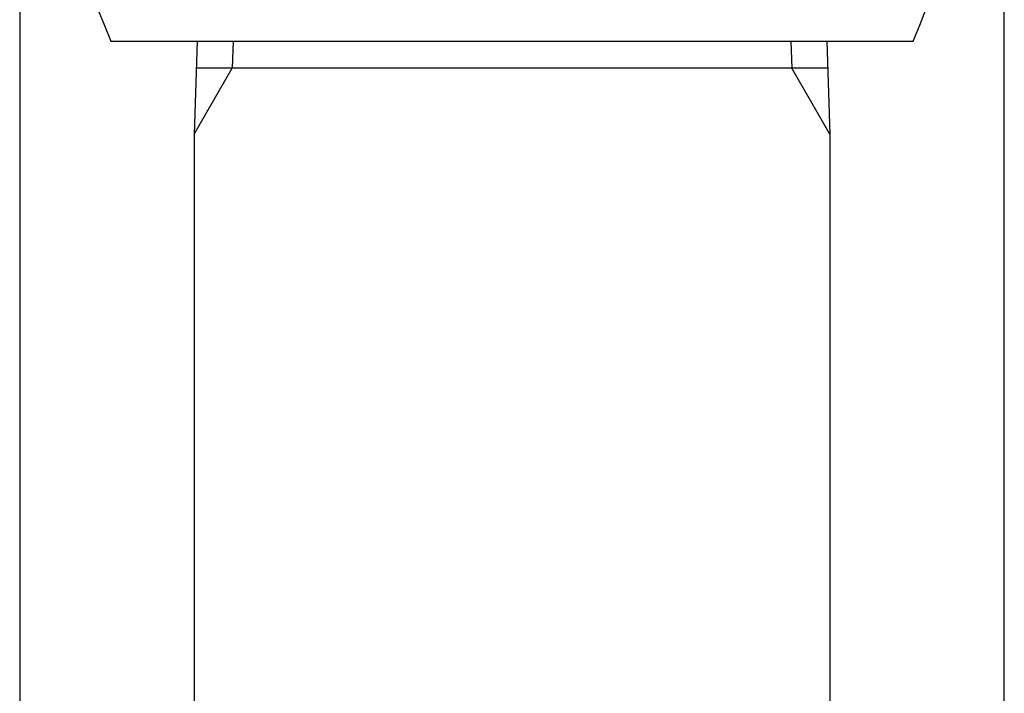
# Model space of a CAD drawing. Extents: x -1008 to 3108, y 1558 to 4285.
# Drawn here: x 571 to 603, y 2374 to 2396 of the extents above; entities that cross this region are included whole.
import ezdxf

# ---------------------------------------------------------------- set-up
doc = ezdxf.new("R2010")
doc.units = 0
doc.header["$LTSCALE"] = 10
doc.layers.get('0').update_dxf_attribs({"linetype": 'CONTINUOUS'})
doc.layers.add('1_10___', color=7, linetype='CONTINUOUS')
doc.layers.add('1_10______-1', color=7, linetype='CONTINUOUS')

# ---------------------------------------------------------------- blocks, each defined once
blk = doc.blocks.new('GROUP-26')
at = {"color": 1, "linetype": 'CONTINUOUS'}
for p, q in [((518.636, 63.897), (544.51, 63.897)), ((521.417, 63.897), (521.323, 60.897)), ((522.58, 63.897), (522.552, 63.026)), ((540.567, 63.897), (540.594, 63.026)), ((541.73, 63.897), (541.823, 60.897)), ((521.323, 60.897), (522.552, 63.026)), ((541.757, 63.026), (521.39, 63.026)), ((541.823, 60.897), (540.594, 63.026)), ((521.323, 60.897), (521.323, -230.038)), ((541.823, 60.897), (541.823, -230.038))]:
    blk.add_line(p, q, dxfattribs=at)
for centre, start, end in [((526.1, 71.897), 336.5134, 26.0991), ((537.047, 71.897), 154.8, 203.4866)]:
    blk.add_arc(centre, 20.074, start, end, dxfattribs=at)
blk = doc.blocks.new('___________-1')
at = {"color": 2}
blk.add_blockref('GROUP-26', (0, 0), dxfattribs=at)
blk = doc.blocks.new('GROUP-49')
at = {"color": 1, "linetype": 'CONTINUOUS'}
for p, q in [((410.488, 163.966), (410.488, 2.824)), ((442.238, 2.824), (442.238, 163.966))]:
    blk.add_line(p, q, dxfattribs=at)
blk = doc.blocks.new('S32-1_S____')
at = {"color": 2}
blk.add_blockref('GROUP-49', (0, 0), dxfattribs=at)

msp = doc.modelspace()

# ---------------------------------------------------------------- block references
at = {"layer": '1_10___', "color": 17}
msp.add_blockref('___________-1', (55.207, 2331.103), dxfattribs=at)
at = {"layer": '1_10______-1', "color": 17}
msp.add_blockref('S32-1_S____', (160.417, 2250.344), dxfattribs=at)

doc.saveas('drawing.dxf')
